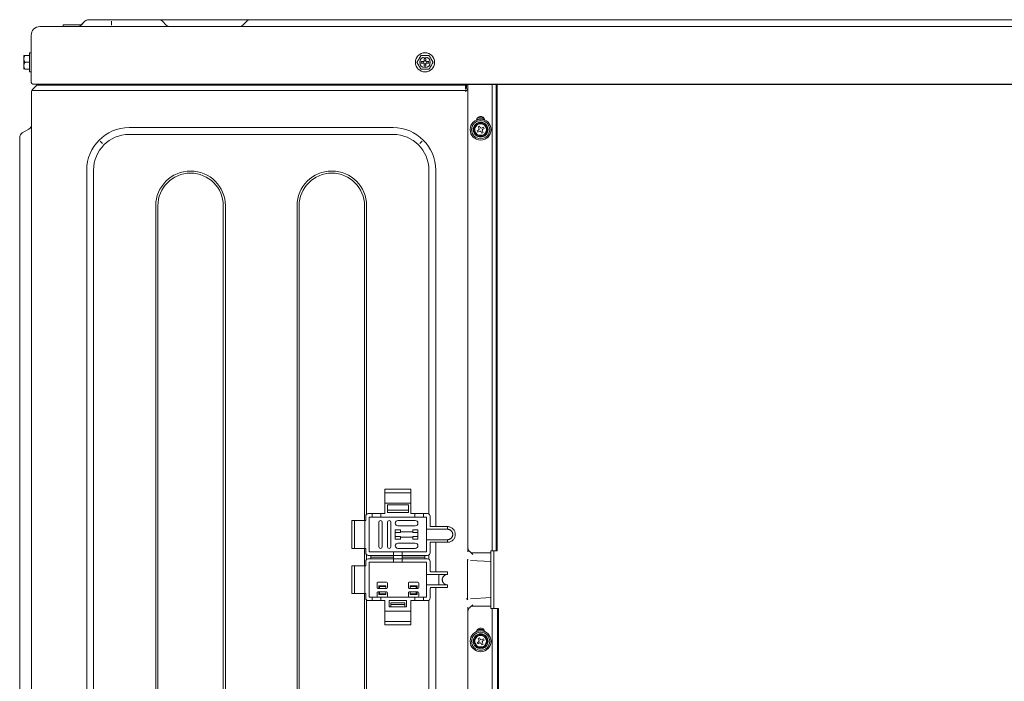
# Model space of a CAD drawing. Units: millimetres. Extents: x 212.4 to 272.8, y 88.8 to 119.4.
# Drawn here: x 259.9 to 266.4, y 115 to 119.4 of the extents above; entities that cross this region are included whole.
import ezdxf

# ---------------------------------------------------------------- set-up
doc = ezdxf.new("R2010")
doc.units = ezdxf.units.MM
doc.header["$MEASUREMENT"] = 0
doc.layers.get('0').update_dxf_attribs({"lineweight": 0})

msp = doc.modelspace()

# ---------------------------------------------------------------- linework, layer by layer
at = {"color": 18, "lineweight": 5, "true_color": 0x000000}
for p, q in [((260.1722, 119.3418), (260.1722, 119.3298)), ((260.1722, 119.3418), (260.292, 119.3418)), ((260.3158, 119.3656), (260.2901, 119.3399)), ((260.3153, 119.3656), (260.2916, 119.3418)), ((260.34, 119.3756), (260.3396, 119.3756)), ((260.34, 119.3756), (260.3401, 119.3756)), ((260.34, 119.3756), (260.34, 119.3756)), ((260.3401, 119.3756), (260.4906, 119.3756)), ((260.4902, 119.3399), (260.4905, 119.3656)), ((260.4906, 119.3756), (260.4908, 119.3756)), ((260.4908, 119.3756), (260.7608, 119.3756)), ((260.7608, 119.3756), (260.801, 119.3756)), ((260.801, 119.3756), (261.4039, 119.3756)), ((260.8253, 119.3656), (260.851, 119.3399)), ((261.3796, 119.3656), (261.3539, 119.3399)), ((261.4039, 119.3756), (261.4441, 119.3756)), ((261.4441, 119.3756), (271.2823, 119.3756)), ((259.9619, 118.9955), (259.9619, 119.2726)), ((259.9504, 119.1409), (259.9247, 119.1409)), ((259.9619, 119.1581), (259.9504, 119.1581)), ((259.9504, 119.1581), (259.9504, 119.0321)), ((259.9132, 119.0537), (259.9132, 119.1365)), ((259.9504, 119.0951), (259.9247, 119.0951)), ((262.5277, 119.0997), (262.5428, 119.0997)), ((262.5277, 119.0905), (262.5428, 119.0905)), ((262.5485, 119.1054), (262.5485, 119.1205)), ((262.5485, 119.0848), (262.5485, 119.0698)), ((262.5577, 119.1054), (262.5577, 119.1205)), ((262.5577, 119.0848), (262.5577, 119.0698)), ((262.5784, 119.0997), (262.5634, 119.0997)), ((262.5784, 119.0905), (262.5634, 119.0905)), ((259.9504, 119.0493), (259.9247, 119.0493)), ((259.9504, 119.0321), (259.9619, 119.0321)), ((260.248, 118.9441), (259.9979, 118.9441)), ((259.9984, 118.9465), (259.9984, 118.9525)), ((260.248, 118.9441), (262.8193, 118.9441)), ((262.8193, 118.9465), (262.8193, 118.952)), ((262.8193, 118.9424), (262.8193, 118.9465)), ((262.8342, 118.9495), (262.825, 118.9495)), ((262.825, 118.9465), (262.825, 118.9495)), ((262.825, 118.9424), (262.825, 118.9465)), ((262.8342, 118.9441), (262.825, 118.9441)), ((262.8342, 118.9495), (262.8342, 118.9465)), ((262.8342, 118.9495), (262.8399, 118.9495)), ((262.8342, 118.9465), (262.8342, 118.9424)), ((262.8399, 118.9495), (262.9929, 118.9495)), ((262.9929, 118.9495), (262.997, 118.9495)), ((262.9953, 115.8816), (262.9953, 118.9495)), ((263.0215, 118.9495), (262.997, 118.9495)), ((263.0279, 118.9495), (263.0215, 118.9495)), ((263.0215, 115.8816), (263.0215, 118.9495)), ((263.0279, 115.8816), (263.0279, 118.9495)), ((272.2137, 118.9495), (263.028, 118.9495)), ((259.964, 101.901), (259.964, 118.9036)), ((259.9654, 118.9097), (260.248, 118.9097)), ((259.9684, 118.9141), (259.9967, 118.9424)), ((260.248, 118.9097), (262.8255, 118.9097)), ((262.8193, 118.9189), (262.8193, 118.9424)), ((262.8298, 118.9141), (262.8193, 118.9036)), ((262.825, 118.9246), (262.825, 118.9424)), ((262.8342, 118.9424), (262.8342, 118.9246)), ((262.8342, 118.9246), (262.8342, 115.8736)), ((262.8869, 118.6808), (262.8922, 118.69)), ((262.8994, 118.6861), (262.8953, 118.6932)), ((262.8986, 118.7297), (262.9317, 118.7297)), ((262.8996, 118.6943), (262.9103, 118.6943)), ((262.9103, 118.6943), (262.9276, 118.6943)), ((262.9248, 118.6895), (262.913, 118.6895)), ((262.9452, 118.721), (262.9146, 118.721)), ((262.9276, 118.6943), (262.9382, 118.6943)), ((262.9317, 118.7297), (262.9317, 118.7352)), ((262.9317, 118.7297), (262.9381, 118.7308)), ((262.9384, 118.6861), (262.9425, 118.6932)), ((262.9456, 118.69), (262.951, 118.6808)), ((259.9034, 118.6308), (259.9469, 118.6559)), ((262.3441, 118.6654), (260.6064, 118.6654)), ((262.3441, 118.6204), (260.6064, 118.6204)), ((262.8718, 118.6523), (262.88, 118.6523)), ((262.8729, 118.6566), (262.8782, 118.6658)), ((262.8782, 118.6388), (262.8729, 118.648)), ((262.8782, 118.6658), (262.8869, 118.6808)), ((262.8869, 118.6238), (262.8782, 118.6388)), ((262.8896, 118.676), (262.8837, 118.6658)), ((262.8837, 118.6388), (262.8896, 118.6286)), ((262.8922, 118.6146), (262.8869, 118.6238)), ((262.8959, 118.6445), (262.9041, 118.6493)), ((262.9006, 118.6363), (262.8959, 118.6445)), ((262.9089, 118.641), (262.9006, 118.6363)), ((262.9029, 118.6706), (262.9111, 118.6754)), ((262.9076, 118.6623), (262.9029, 118.6706)), ((262.9111, 118.6754), (262.9159, 118.6671)), ((262.9267, 118.6293), (262.9219, 118.6375)), ((262.935, 118.6341), (262.9267, 118.6293)), ((262.9289, 118.6636), (262.9372, 118.6684)), ((262.9302, 118.6423), (262.935, 118.6341)), ((262.942, 118.6601), (262.9337, 118.6554)), ((262.9372, 118.6684), (262.942, 118.6601)), ((262.951, 118.6238), (262.9456, 118.6146)), ((262.9541, 118.6658), (262.9482, 118.676)), ((262.9482, 118.6286), (262.9541, 118.6388)), ((262.951, 118.6808), (262.9596, 118.6658)), ((262.9596, 118.6388), (262.951, 118.6238)), ((262.9661, 118.6523), (262.9579, 118.6523)), ((262.9596, 118.6658), (262.9649, 118.6566)), ((262.9649, 118.648), (262.9596, 118.6388)), ((259.8862, 118.3918), (259.8862, 118.601)), ((260.416, 118.5766), (260.4319, 118.5607)), ((262.5346, 118.5766), (262.5187, 118.5607)), ((262.8953, 118.6115), (262.8994, 118.6186)), ((262.9103, 118.6103), (262.8996, 118.6103)), ((262.9276, 118.6103), (262.9103, 118.6103)), ((262.913, 118.6151), (262.9248, 118.6151)), ((262.9382, 118.6103), (262.9276, 118.6103)), ((262.9425, 118.6115), (262.9384, 118.6186)), ((259.8862, 103.9415), (259.8862, 118.3918)), ((260.3272, 118.3861), (260.3272, 103.9472)), ((260.3721, 118.3861), (260.3721, 103.9472)), ((262.5784, 116.123), (262.5784, 118.3861)), ((262.6234, 116.04), (262.6234, 118.3861)), ((260.7815, 110.948), (260.7815, 118.151)), ((260.7952, 110.948), (260.7952, 118.151)), ((261.2258, 118.151), (261.2258, 110.948)), ((261.2395, 118.151), (261.2395, 110.948)), ((261.711, 118.151), (261.711, 110.948)), ((261.7248, 110.948), (261.7248, 118.151)), ((262.1553, 118.151), (262.1553, 116.0801)), ((262.1691, 116.1219), (262.1691, 118.151)), ((262.2888, 116.2863), (262.4605, 116.2863)), ((262.2888, 116.2863), (262.2888, 116.2634)), ((262.2888, 116.2634), (262.4605, 116.2634)), ((262.2888, 116.2634), (262.2888, 116.1947)), ((262.4605, 116.2634), (262.4605, 116.2863)), ((262.4605, 116.2634), (262.4605, 116.1947)), ((262.2888, 116.1947), (262.2888, 116.126)), ((262.2888, 116.1947), (262.4605, 116.1947)), ((262.4434, 116.1833), (262.306, 116.1833)), ((262.306, 116.1833), (262.306, 116.134)), ((262.4434, 116.134), (262.4434, 116.1833)), ((262.4605, 116.126), (262.4605, 116.1947)), ((262.1628, 116.1088), (262.1628, 116.0802)), ((262.2058, 116.126), (262.18, 116.126)), ((262.2058, 116.1031), (262.1857, 116.1031)), ((262.1857, 116.1031), (262.1857, 115.8741)), ((262.2058, 116.1031), (262.2058, 116.126)), ((262.2058, 116.126), (262.263, 116.126)), ((262.2058, 116.1031), (262.263, 116.1031)), ((262.263, 116.126), (262.263, 116.1031)), ((262.2888, 116.126), (262.263, 116.126)), ((262.4863, 116.1031), (262.263, 116.1031)), ((262.306, 116.1478), (262.4434, 116.1478)), ((262.4434, 116.134), (262.306, 116.134)), ((262.4863, 116.126), (262.4605, 116.126)), ((262.4863, 116.1031), (262.4863, 116.126)), ((262.4863, 116.126), (262.5436, 116.126)), ((262.4863, 116.1031), (262.5436, 116.1031)), ((262.5436, 116.126), (262.5436, 116.1031)), ((262.5693, 116.126), (262.5436, 116.126)), ((262.5636, 116.1031), (262.5436, 116.1031)), ((262.5636, 116.023), (262.5636, 116.1031)), ((262.5865, 116.1088), (262.5865, 116.0401)), ((262.0712, 115.897), (262.0712, 116.0802)), ((262.0884, 116.0802), (262.0712, 116.0802)), ((262.0884, 116.0802), (262.0884, 115.897)), ((262.1571, 116.0802), (262.0884, 116.0802)), ((262.1571, 116.0802), (262.1571, 115.897)), ((262.1628, 116.0802), (262.1571, 116.0802)), ((262.2487, 115.9084), (262.2487, 116.0688)), ((262.2716, 116.0688), (262.2716, 115.9084)), ((262.306, 115.9084), (262.306, 116.0688)), ((262.3289, 116.0688), (262.3289, 115.9084)), ((262.3747, 116.0802), (262.4892, 116.0802)), ((262.4892, 116.0459), (262.3747, 116.0459)), ((262.701, 116.0401), (262.701, 116.0344)), ((262.701, 116.0344), (262.701, 116.0287)), ((262.701, 116.023), (262.701, 116.0287)), ((262.3575, 116.0184), (262.3575, 116.0012)), ((262.3918, 116.0184), (262.3575, 116.0184)), ((262.3575, 116.0012), (262.3575, 115.976)), ((262.3918, 116.0012), (262.3575, 116.0012)), ((262.3918, 115.976), (262.3575, 115.976)), ((262.3575, 115.9588), (262.3575, 115.976)), ((262.3918, 116.0184), (262.3918, 116.0012)), ((262.472, 116.0058), (262.3918, 116.0058)), ((262.3918, 115.9588), (262.3918, 115.976)), ((262.3918, 115.9714), (262.472, 115.9714)), ((262.5063, 116.0184), (262.472, 116.0184)), ((262.472, 116.0184), (262.472, 116.0012)), ((262.5063, 116.0012), (262.472, 116.0012)), ((262.5063, 115.976), (262.472, 115.976)), ((262.472, 115.9588), (262.472, 115.976)), ((262.5063, 116.0184), (262.5063, 116.0012)), ((262.5063, 115.976), (262.5063, 116.0012)), ((262.5063, 115.9588), (262.5063, 115.976)), ((262.5636, 116.023), (262.5865, 116.023)), ((262.5636, 115.9542), (262.5636, 116.023)), ((262.5865, 116.023), (262.6437, 116.023)), ((262.3918, 115.9588), (262.3575, 115.9588)), ((262.3747, 115.9313), (262.4892, 115.9313)), ((262.5063, 115.9588), (262.472, 115.9588)), ((262.5636, 115.8741), (262.5636, 115.9542)), ((262.5636, 115.9542), (262.5865, 115.9542)), ((262.5865, 115.9371), (262.5865, 115.8684)), ((262.6234, 115.7422), (262.6234, 115.9369)), ((262.701, 115.9542), (262.701, 115.9485)), ((262.701, 115.9485), (262.701, 115.9428)), ((262.701, 115.9371), (262.701, 115.9428)), ((262.0884, 115.897), (262.0712, 115.897)), ((262.1571, 115.897), (262.0884, 115.897)), ((262.1553, 115.8969), (262.1553, 115.7825)), ((262.1628, 115.897), (262.1571, 115.897)), ((262.1628, 115.8684), (262.1628, 115.897)), ((262.1691, 115.8241), (262.1691, 115.8554)), ((262.1972, 115.8512), (262.18, 115.8512)), ((262.1857, 115.8741), (262.346, 115.8741)), ((262.1972, 115.8501), (262.1972, 115.8512)), ((262.1972, 115.8501), (262.1972, 115.8397)), ((262.1972, 115.8501), (262.346, 115.8501)), ((262.1972, 115.8397), (262.346, 115.8397)), ((262.1972, 115.8397), (262.1972, 115.8294)), ((262.346, 115.8741), (262.346, 115.8512)), ((262.4033, 115.8741), (262.346, 115.8741)), ((262.346, 115.8512), (262.346, 115.8501)), ((262.4033, 115.8512), (262.346, 115.8512)), ((262.346, 115.8397), (262.346, 115.8501)), ((262.346, 115.8294), (262.346, 115.8397)), ((262.4892, 115.897), (262.3747, 115.897)), ((262.4033, 115.8741), (262.4033, 115.8512)), ((262.4033, 115.8741), (262.5636, 115.8741)), ((262.4033, 115.8501), (262.4033, 115.8512)), ((262.4033, 115.8501), (262.4033, 115.8397)), ((262.4033, 115.8501), (262.5521, 115.8501)), ((262.4033, 115.8397), (262.5521, 115.8397)), ((262.4033, 115.8397), (262.4033, 115.8294)), ((262.5693, 115.8512), (262.5521, 115.8512)), ((262.5521, 115.8512), (262.5521, 115.8501)), ((262.5521, 115.8397), (262.5521, 115.8501)), ((262.5521, 115.8294), (262.5521, 115.8397)), ((262.5784, 115.8252), (262.5784, 115.8541)), ((262.8585, 115.8674), (262.9853, 115.8674)), ((262.9853, 115.8816), (262.9929, 115.8816)), ((262.9853, 115.8816), (262.9853, 115.8573)), ((262.9853, 115.8573), (262.9853, 115.8133)), ((262.997, 115.8816), (262.9929, 115.8816)), ((262.997, 115.8816), (263.0215, 115.8816)), ((263.0062, 115.502), (263.0062, 115.8816)), ((263.0279, 115.8816), (263.0215, 115.8816)), ((262.0712, 115.7825), (262.0712, 115.5993)), ((262.0884, 115.7825), (262.0712, 115.7825)), ((262.0884, 115.5993), (262.0884, 115.7825)), ((262.1571, 115.7825), (262.0884, 115.7825)), ((262.1571, 115.5993), (262.1571, 115.7825)), ((262.1628, 115.7825), (262.1571, 115.7825)), ((262.1628, 115.8111), (262.1628, 115.7825)), ((262.1972, 115.8283), (262.18, 115.8283)), ((262.1857, 115.8054), (262.346, 115.8054)), ((262.1857, 115.5764), (262.1857, 115.8054)), ((262.1972, 115.8294), (262.346, 115.8294)), ((262.1972, 115.8283), (262.1972, 115.8294)), ((262.346, 115.8294), (262.346, 115.8283)), ((262.346, 115.8054), (262.346, 115.8283)), ((262.4033, 115.8283), (262.346, 115.8283)), ((262.4033, 115.8054), (262.346, 115.8054)), ((262.4033, 115.8283), (262.4033, 115.8294)), ((262.4033, 115.8294), (262.5521, 115.8294)), ((262.4033, 115.8054), (262.4033, 115.8283)), ((262.4033, 115.8054), (262.5636, 115.8054)), ((262.5521, 115.8294), (262.5521, 115.8283)), ((262.5693, 115.8283), (262.5521, 115.8283)), ((262.5636, 115.8054), (262.5636, 115.7252)), ((262.5865, 115.7481), (262.5865, 115.8111)), ((262.8327, 115.5697), (262.8327, 115.814)), ((262.8517, 115.8176), (262.9853, 115.8106)), ((262.9853, 115.8068), (262.9853, 115.8133)), ((262.9853, 115.5769), (262.9853, 115.8068)), ((262.5636, 115.7252), (262.5865, 115.7252)), ((262.5636, 115.7252), (262.5636, 115.6565)), ((262.5865, 115.7252), (262.6437, 115.7252)), ((262.6439, 115.6565), (262.6439, 115.7252)), ((262.701, 115.7424), (262.701, 115.7424)), ((262.701, 115.7252), (262.701, 115.7252)), ((262.2373, 115.668), (262.2373, 115.6394)), ((262.3002, 115.6737), (262.243, 115.6737)), ((262.2487, 115.6509), (262.2487, 115.6336)), ((262.2945, 115.6509), (262.2487, 115.6509)), ((262.2544, 115.6509), (262.2544, 115.6466)), ((262.2945, 115.6466), (262.2544, 115.6466)), ((262.2544, 115.6466), (262.2544, 115.6459)), ((262.2544, 115.6459), (262.2544, 115.6358)), ((262.2945, 115.6336), (262.2945, 115.6509)), ((262.306, 115.6394), (262.306, 115.668)), ((262.4434, 115.668), (262.4434, 115.6394)), ((262.5063, 115.6737), (262.4491, 115.6737)), ((262.5006, 115.6509), (262.4548, 115.6509)), ((262.4548, 115.6509), (262.4548, 115.6336)), ((262.4949, 115.6466), (262.4548, 115.6466)), ((262.4949, 115.6509), (262.4949, 115.6466)), ((262.4949, 115.6466), (262.4949, 115.6459)), ((262.4949, 115.6459), (262.4949, 115.6358)), ((262.5006, 115.6336), (262.5006, 115.6509)), ((262.5121, 115.6394), (262.5121, 115.668)), ((262.5636, 115.6565), (262.5636, 115.5764)), ((262.5636, 115.6565), (262.5865, 115.6565)), ((262.5922, 115.6394), (262.6437, 115.6394)), ((262.6234, 103.9472), (262.6234, 115.6393)), ((262.0884, 115.5993), (262.0712, 115.5993)), ((262.0884, 115.5993), (262.1571, 115.5993)), ((262.1553, 115.5992), (262.1553, 110.948)), ((262.1628, 115.5993), (262.1571, 115.5993)), ((262.1628, 115.5707), (262.1628, 115.5993)), ((262.2058, 115.5764), (262.1857, 115.5764)), ((262.2058, 115.5535), (262.2058, 115.5764)), ((262.2058, 115.5764), (262.263, 115.5764)), ((262.2373, 115.605), (262.2373, 115.5821)), ((262.243, 115.6336), (262.3002, 115.6336)), ((262.3002, 115.6107), (262.243, 115.6107)), ((262.2487, 115.6107), (262.2487, 115.5937)), ((262.2487, 115.5937), (262.2945, 115.5937)), ((262.2544, 115.6358), (262.2544, 115.6336)), ((262.2544, 115.6107), (262.2544, 115.6086)), ((262.2544, 115.6086), (262.2544, 115.5984)), ((262.2544, 115.5984), (262.2544, 115.5978)), ((262.2945, 115.5978), (262.2544, 115.5978)), ((262.2544, 115.5978), (262.2544, 115.5937)), ((262.263, 115.5764), (262.263, 115.5535)), ((262.4863, 115.5764), (262.263, 115.5764)), ((262.2945, 115.5937), (262.2945, 115.6107)), ((262.306, 115.5821), (262.306, 115.605)), ((262.4434, 115.605), (262.4434, 115.5821)), ((262.4491, 115.6336), (262.5063, 115.6336)), ((262.5063, 115.6107), (262.4491, 115.6107)), ((262.4548, 115.6107), (262.4548, 115.5937)), ((262.4949, 115.5978), (262.4548, 115.5978)), ((262.4548, 115.5937), (262.5006, 115.5937)), ((262.4863, 115.5535), (262.4863, 115.5764)), ((262.4863, 115.5764), (262.5436, 115.5764)), ((262.4949, 115.6358), (262.4949, 115.6336)), ((262.4949, 115.6107), (262.4949, 115.6086)), ((262.4949, 115.6086), (262.4949, 115.5984)), ((262.4949, 115.5984), (262.4949, 115.5978)), ((262.4949, 115.5978), (262.4949, 115.5937)), ((262.5006, 115.5937), (262.5006, 115.6107)), ((262.5121, 115.5821), (262.5121, 115.605)), ((262.5436, 115.5764), (262.5436, 115.5535)), ((262.5636, 115.5764), (262.5436, 115.5764)), ((262.5865, 115.5707), (262.5865, 115.6336)), ((262.9853, 115.5704), (262.9853, 115.5769)), ((262.1691, 110.948), (262.1691, 115.5577)), ((262.2058, 115.5535), (262.18, 115.5535)), ((262.263, 115.5535), (262.2058, 115.5535)), ((262.2888, 115.5535), (262.263, 115.5535)), ((262.2888, 115.4848), (262.2888, 115.5535)), ((262.4319, 115.5534), (262.3174, 115.5534)), ((262.3174, 115.5534), (262.3174, 115.5135)), ((262.3174, 115.5135), (262.3289, 115.5135)), ((262.4205, 115.5394), (262.3289, 115.5394)), ((262.3289, 115.5394), (262.3289, 115.5383)), ((262.3289, 115.5383), (262.3289, 115.527)), ((262.4205, 115.527), (262.3289, 115.527)), ((262.3289, 115.527), (262.3289, 115.5135)), ((262.3289, 115.5135), (262.3289, 115.5134)), ((262.4205, 115.5135), (262.3289, 115.5135)), ((262.3289, 115.5134), (262.4205, 115.5134)), ((262.4205, 115.5383), (262.4205, 115.5394)), ((262.4205, 115.5383), (262.4205, 115.527)), ((262.4205, 115.527), (262.4205, 115.5135)), ((262.4205, 115.5135), (262.4319, 115.5135)), ((262.4205, 115.5135), (262.4205, 115.5134)), ((262.4319, 115.5135), (262.4319, 115.5534)), ((262.4605, 115.5535), (262.4605, 115.4848)), ((262.4863, 115.5535), (262.4605, 115.5535)), ((262.5436, 115.5535), (262.4863, 115.5535)), ((262.5693, 115.5535), (262.5436, 115.5535)), ((262.5784, 103.9472), (262.5784, 115.5563)), ((262.8342, 115.5101), (262.8342, 110.8959)), ((262.8516, 115.5661), (262.9853, 115.5731)), ((262.9853, 115.5163), (262.8585, 115.5163)), ((262.9853, 115.5704), (262.9853, 115.5263)), ((262.9853, 115.5263), (262.9853, 115.5021)), ((262.2888, 115.4848), (262.4605, 115.4848)), ((262.2888, 115.4848), (262.2888, 115.4161)), ((262.4605, 115.4161), (262.4605, 115.4848)), ((262.9929, 115.5021), (262.9853, 115.5021)), ((262.9929, 115.5021), (262.997, 115.5021)), ((262.9953, 115.5021), (262.9953, 110.9335)), ((263.0296, 115.5021), (262.997, 115.5021)), ((263.036, 115.5021), (263.0296, 115.5021)), ((263.0296, 110.9679), (263.0296, 115.5021)), ((263.036, 110.9679), (263.036, 115.5021)), ((262.2888, 115.3932), (262.2888, 115.4161)), ((262.2888, 115.4161), (262.4605, 115.4161)), ((262.4605, 115.3932), (262.2888, 115.3932)), ((262.4605, 115.4161), (262.4605, 115.3932)), ((262.8869, 115.3144), (262.8922, 115.3236)), ((262.8994, 115.3197), (262.8953, 115.3268)), ((262.8986, 115.3633), (262.9317, 115.3633)), ((262.8996, 115.3279), (262.9103, 115.3279)), ((262.9103, 115.3279), (262.9276, 115.3279)), ((262.9248, 115.3231), (262.913, 115.3231)), ((262.9452, 115.3546), (262.9146, 115.3546)), ((262.9276, 115.3279), (262.9382, 115.3279)), ((262.9317, 115.3633), (262.9317, 115.3688)), ((262.9317, 115.3633), (262.9381, 115.3644)), ((262.9384, 115.3197), (262.9425, 115.3268)), ((262.9456, 115.3236), (262.951, 115.3144)), ((262.8718, 115.2859), (262.88, 115.2859)), ((262.8729, 115.2902), (262.8782, 115.2994)), ((262.8782, 115.2724), (262.8729, 115.2816)), ((262.8782, 115.2994), (262.8869, 115.3144)), ((262.8869, 115.2574), (262.8782, 115.2724)), ((262.8896, 115.3096), (262.8837, 115.2994)), ((262.8837, 115.2724), (262.8896, 115.2622)), ((262.8922, 115.2482), (262.8869, 115.2574)), ((262.8953, 115.2451), (262.8994, 115.2522)), ((262.8959, 115.2781), (262.9041, 115.2829)), ((262.9006, 115.2699), (262.8959, 115.2781)), ((262.9089, 115.2746), (262.9006, 115.2699)), ((262.9029, 115.3042), (262.9111, 115.309)), ((262.9076, 115.2959), (262.9029, 115.3042)), ((262.9111, 115.309), (262.9159, 115.3007)), ((262.9267, 115.2629), (262.9219, 115.2711)), ((262.935, 115.2676), (262.9267, 115.2629)), ((262.9289, 115.2972), (262.9372, 115.302)), ((262.9302, 115.2759), (262.935, 115.2676)), ((262.942, 115.2937), (262.9337, 115.2889)), ((262.9372, 115.302), (262.942, 115.2937)), ((262.9425, 115.2451), (262.9384, 115.2522)), ((262.951, 115.2574), (262.9456, 115.2482)), ((262.9541, 115.2994), (262.9482, 115.3096)), ((262.9482, 115.2622), (262.9541, 115.2724)), ((262.951, 115.3144), (262.9596, 115.2994)), ((262.9596, 115.2724), (262.951, 115.2574)), ((262.9661, 115.2859), (262.9579, 115.2859)), ((262.9596, 115.2994), (262.9649, 115.2902)), ((262.9649, 115.2816), (262.9596, 115.2724)), ((262.9103, 115.2439), (262.8996, 115.2439)), ((262.9276, 115.2439), (262.9103, 115.2439)), ((262.913, 115.2487), (262.9248, 115.2487)), ((262.9382, 115.2439), (262.9276, 115.2439))]:
    msp.add_line(p, q, dxfattribs=at)
for points in [[(262.8922, 118.69), (262.8938, 118.692), (262.8959, 118.6935), (262.8983, 118.6942), (262.8996, 118.6943)], [(262.9382, 118.6943), (262.9407, 118.6939), (262.943, 118.6928), (262.9449, 118.6911), (262.9456, 118.69)], [(262.8729, 118.648), (262.872, 118.6504), (262.8718, 118.653), (262.8723, 118.6554), (262.8729, 118.6566)], [(262.9649, 118.6566), (262.9659, 118.6543), (262.9661, 118.6517), (262.9655, 118.6493), (262.9649, 118.648)], [(262.8996, 118.6103), (262.8971, 118.6107), (262.8948, 118.6118), (262.893, 118.6135), (262.8922, 118.6146)], [(262.9456, 118.6146), (262.9441, 118.6127), (262.9419, 118.6112), (262.9396, 118.6104), (262.9382, 118.6103)], [(262.701, 116.0401), (262.7052, 116.04), (262.7096, 116.0394), (262.7139, 116.0385), (262.7183, 116.0371), (262.7227, 116.0353), (262.7269, 116.0331), (262.7309, 116.0305), (262.7348, 116.0275), (262.7383, 116.0242), (262.7415, 116.0205), (262.7443, 116.0165), (262.7467, 116.0124), (262.7487, 116.0081), (262.7503, 116.0037), (262.7514, 115.9993), (262.7521, 115.995), (262.7525, 115.9907), (262.7525, 115.9865), (262.7521, 115.9822), (262.7514, 115.9779), (262.7503, 115.9735), (262.7487, 115.9691), (262.7467, 115.9648), (262.7443, 115.9607), (262.7415, 115.9567), (262.7383, 115.953), (262.7348, 115.9497), (262.7309, 115.9467), (262.7269, 115.9441), (262.7227, 115.9419), (262.7183, 115.9401), (262.7139, 115.9387), (262.7096, 115.9378), (262.7052, 115.9372), (262.701, 115.9371)], [(262.701, 115.9542), (262.703, 115.9543), (262.7049, 115.9545), (262.7069, 115.9548), (262.7089, 115.9552), (262.7109, 115.9557), (262.7128, 115.9564), (262.7148, 115.9571), (262.7167, 115.958), (262.7185, 115.959), (262.7202, 115.9601), (262.7219, 115.9614), (262.7235, 115.9627), (262.725, 115.9641), (262.7265, 115.9655), (262.7278, 115.9671), (262.729, 115.9687), (262.7301, 115.9703), (262.7311, 115.972), (262.732, 115.9737), (262.7328, 115.9756), (262.7335, 115.9774), (262.7341, 115.9794), (262.7346, 115.9814), (262.735, 115.9834), (262.7352, 115.9855), (262.7353, 115.9876), (262.7353, 115.9896), (262.7352, 115.9917), (262.735, 115.9938), (262.7346, 115.9958), (262.7341, 115.9978), (262.7335, 115.9998), (262.7328, 116.0016), (262.732, 116.0035), (262.7311, 116.0052), (262.7301, 116.0069), (262.729, 116.0085), (262.7278, 116.0101), (262.7265, 116.0117), (262.725, 116.0131), (262.7235, 116.0145), (262.7219, 116.0158), (262.7202, 116.0171), (262.7185, 116.0182), (262.7167, 116.0192), (262.7148, 116.0201), (262.7128, 116.0208), (262.7109, 116.0215), (262.7089, 116.022), (262.7069, 116.0224), (262.7049, 116.0227), (262.703, 116.0229), (262.701, 116.023)], [(262.8327, 115.814), (262.8327, 115.8145), (262.8329, 115.8175), (262.8334, 115.82), (262.8337, 115.821)], [(262.701, 115.6565), (262.6997, 115.6566), (262.6984, 115.6566), (262.697, 115.6568), (262.6957, 115.6569), (262.6944, 115.6572), (262.693, 115.6575), (262.6917, 115.6578), (262.6904, 115.6582), (262.6891, 115.6587), (262.6878, 115.6592), (262.6865, 115.6598), (262.6852, 115.6604), (262.684, 115.6611), (262.6827, 115.6618), (262.6815, 115.6626), (262.6804, 115.6634), (262.6792, 115.6643), (262.6781, 115.6653), (262.677, 115.6663), (262.676, 115.6673), (262.675, 115.6684), (262.6741, 115.6696), (262.6731, 115.6708), (262.6723, 115.672), (262.6715, 115.6733), (262.6708, 115.6746), (262.6701, 115.6759), (262.6694, 115.6773), (262.6689, 115.6787), (262.6684, 115.6802), (262.6679, 115.6816), (262.6675, 115.6831), (262.6672, 115.6846), (262.667, 115.6861), (262.6668, 115.6876), (262.6667, 115.6892), (262.6667, 115.6907), (262.6667, 115.6922), (262.6668, 115.6938), (262.6669, 115.6953), (262.6672, 115.6968), (262.6675, 115.6983), (262.6678, 115.6998), (262.6682, 115.7013), (262.6687, 115.7027), (262.6693, 115.7041), (262.6699, 115.7055)], [(262.828, 115.5697), (262.828, 115.5677), (262.8284, 115.5661), (262.8297, 115.5638), (262.8318, 115.5614), (262.8332, 115.5601), (262.834, 115.5598), (262.8342, 115.5603), (262.8339, 115.5616), (262.8334, 115.5636), (262.8329, 115.5663), (262.8327, 115.5694), (262.8327, 115.5697)], [(262.8922, 115.3236), (262.8938, 115.3256), (262.8959, 115.3271), (262.8983, 115.3278), (262.8996, 115.3279)], [(262.9382, 115.3279), (262.9407, 115.3275), (262.943, 115.3264), (262.9449, 115.3247), (262.9456, 115.3236)], [(262.8729, 115.2816), (262.872, 115.284), (262.8718, 115.2866), (262.8723, 115.289), (262.8729, 115.2902)], [(262.9649, 115.2902), (262.9658, 115.2879), (262.9661, 115.2853), (262.9655, 115.2829), (262.9649, 115.2816)], [(262.8996, 115.2439), (262.8971, 115.2443), (262.8948, 115.2454), (262.893, 115.2471), (262.8922, 115.2482)], [(262.9456, 115.2482), (262.9441, 115.2463), (262.9419, 115.2448), (262.9396, 115.244), (262.9382, 115.2439)]]:
    msp.add_lwpolyline(points, dxfattribs=at)
for centre, radius in [((262.5531, 119.0951), 0.063), ((262.5531, 119.0951), 0.0344), ((262.9189, 118.6523), 0.0687), ((262.9189, 118.6523), 0.0596), ((262.9189, 118.6523), 0.0491), ((262.9189, 115.2859), 0.0687), ((262.9189, 115.2859), 0.0596), ((262.9189, 115.2859), 0.0491)]:
    msp.add_circle(centre, radius, dxfattribs=at)
for points in [[(260.2658, 119.3298), (260.2749, 119.3298), (260.2836, 119.3335), (260.2901, 119.3399)], [(260.3396, 119.3756), (260.3305, 119.3756), (260.3218, 119.372), (260.3153, 119.3656)], [(260.3158, 119.3656), (260.3222, 119.372), (260.3309, 119.3756), (260.34, 119.3756)], [(260.8253, 119.3656), (260.8189, 119.372), (260.8101, 119.3756), (260.801, 119.3756)], [(260.8753, 119.3298), (260.8662, 119.3298), (260.8574, 119.3335), (260.851, 119.3399)], [(261.3296, 119.3298), (261.3387, 119.3298), (261.3475, 119.3335), (261.3539, 119.3399)], [(261.3796, 119.3656), (261.386, 119.372), (261.3948, 119.3756), (261.4039, 119.3756)], [(260.0191, 119.3298), (259.9856, 119.3298), (259.9619, 119.3061), (259.9619, 119.2726)], [(260.2458, 119.3298), (260.1131, 119.3298), (260.0192, 119.3298), (260.0191, 119.3298)], [(264.8363, 119.3298), (263.3061, 119.3298), (261.776, 119.3298), (260.2458, 119.3298)], [(272.5103, 119.3298), (269.9523, 119.3298), (267.3943, 119.3298), (264.8363, 119.3298)], [(259.9141, 119.1409), (259.9135, 119.1395), (259.9132, 119.138), (259.9132, 119.1365)], [(262.5277, 119.0905), (262.5272, 119.0936), (262.5272, 119.0967), (262.5277, 119.0997)], [(262.5427, 119.0905), (262.5414, 119.0935), (262.5414, 119.0968), (262.5427, 119.0997)], [(262.5428, 119.0997), (262.5459, 119.0997), (262.5485, 119.1023), (262.5485, 119.1054)], [(262.5485, 119.0848), (262.5485, 119.088), (262.5459, 119.0905), (262.5428, 119.0905)], [(262.5485, 119.1205), (262.5515, 119.121), (262.5546, 119.121), (262.5577, 119.1205)], [(262.5485, 119.1055), (262.5514, 119.1068), (262.5547, 119.1068), (262.5577, 119.1055)], [(262.5577, 119.0847), (262.5547, 119.0834), (262.5514, 119.0834), (262.5485, 119.0847)], [(262.5577, 119.1054), (262.5577, 119.1023), (262.5602, 119.0997), (262.5634, 119.0997)], [(262.5634, 119.0905), (262.5602, 119.0905), (262.5577, 119.088), (262.5577, 119.0848)], [(262.5635, 119.0997), (262.5648, 119.0968), (262.5648, 119.0935), (262.5635, 119.0905)], [(262.5784, 119.0997), (262.579, 119.0967), (262.579, 119.0936), (262.5784, 119.0905)], [(259.9132, 119.0537), (259.9132, 119.0522), (259.9135, 119.0507), (259.9141, 119.0493)], [(262.5577, 119.0698), (262.5546, 119.0692), (262.5515, 119.0692), (262.5485, 119.0698)], [(259.9619, 118.9634), (259.9619, 118.9741), (259.9619, 118.9848), (259.9619, 118.9955)], [(259.9733, 118.952), (259.9666, 118.952), (259.9619, 118.9567), (259.9619, 118.9634)], [(260.2458, 118.952), (260.0863, 118.952), (259.9734, 118.952), (259.9733, 118.952)], [(259.9967, 118.9424), (259.9978, 118.9435), (259.9984, 118.945), (259.9984, 118.9465)], [(272.5103, 118.952), (268.4222, 118.952), (264.334, 118.952), (260.2458, 118.952)], [(262.8631, 118.9511), (262.8676, 118.95), (262.8722, 118.9495), (262.8768, 118.9495)], [(259.964, 118.9036), (259.964, 118.9075), (259.9656, 118.9113), (259.9684, 118.9141)], [(262.825, 118.9246), (262.825, 118.9215), (262.8225, 118.9189), (262.8193, 118.9189)], [(262.8342, 118.9246), (262.8342, 118.9207), (262.8326, 118.9169), (262.8298, 118.9141)], [(259.964, 118.6856), (259.964, 118.6734), (259.9575, 118.662), (259.9469, 118.6559)], [(262.913, 118.6895), (262.903, 118.6895), (262.8947, 118.6847), (262.8896, 118.676)], [(262.9146, 118.721), (262.9066, 118.721), (262.8987, 118.7197), (262.8913, 118.717)], [(262.9482, 118.676), (262.9432, 118.6847), (262.9349, 118.6895), (262.9248, 118.6895)], [(259.9034, 118.6308), (259.8927, 118.6246), (259.8862, 118.6133), (259.8862, 118.601)], [(260.6064, 118.6654), (260.4522, 118.6654), (260.3272, 118.5403), (260.3272, 118.3861)], [(260.6064, 118.6204), (260.477, 118.6204), (260.3721, 118.5155), (260.3721, 118.3861)], [(262.6234, 118.3861), (262.6234, 118.5403), (262.4983, 118.6654), (262.3441, 118.6654)], [(262.5784, 118.3861), (262.5784, 118.5155), (262.4735, 118.6204), (262.3441, 118.6204)], [(262.8837, 118.6658), (262.8787, 118.6571), (262.8787, 118.6475), (262.8837, 118.6388)], [(262.8896, 118.6286), (262.8947, 118.6199), (262.903, 118.6151), (262.913, 118.6151)], [(262.9041, 118.6493), (262.9087, 118.6519), (262.9103, 118.6578), (262.9076, 118.6623)], [(262.9219, 118.6375), (262.9193, 118.6421), (262.9135, 118.6437), (262.9089, 118.641)], [(262.9159, 118.6671), (262.9185, 118.6625), (262.9244, 118.661), (262.9289, 118.6636)], [(262.9248, 118.6151), (262.9349, 118.6151), (262.9432, 118.6199), (262.9482, 118.6286)], [(262.9337, 118.6554), (262.9291, 118.6527), (262.9276, 118.6469), (262.9302, 118.6423)], [(262.9541, 118.6388), (262.9591, 118.6475), (262.9591, 118.6571), (262.9541, 118.6658)], [(262.18, 116.126), (262.1705, 116.126), (262.1628, 116.1183), (262.1628, 116.1088)], [(262.5865, 116.1088), (262.5865, 116.1183), (262.5788, 116.126), (262.5693, 116.126)], [(262.5865, 116.0401), (262.6056, 116.0401), (262.6247, 116.0401), (262.6437, 116.0401)], [(262.5865, 115.9542), (262.6056, 115.9542), (262.6247, 115.9542), (262.6437, 115.9542)], [(262.6437, 115.9371), (262.6247, 115.9371), (262.6056, 115.9371), (262.5865, 115.9371)], [(262.8443, 115.8788), (262.8378, 115.8871), (262.8342, 115.8984), (262.8342, 115.9102)], [(262.1628, 115.8684), (262.1628, 115.8589), (262.1705, 115.8512), (262.18, 115.8512)], [(262.5693, 115.8512), (262.5788, 115.8512), (262.5865, 115.8589), (262.5865, 115.8684)], [(262.8685, 115.8574), (262.8601, 115.8633), (262.8519, 115.8713), (262.8456, 115.8797)], [(262.18, 115.8283), (262.1705, 115.8283), (262.1628, 115.8206), (262.1628, 115.8111)], [(262.5865, 115.8111), (262.5865, 115.8206), (262.5788, 115.8283), (262.5693, 115.8283)], [(262.8342, 115.8252), (262.8342, 115.8238), (262.834, 115.8224), (262.8337, 115.821)], [(262.5922, 115.7424), (262.6094, 115.7424), (262.6266, 115.7424), (262.6437, 115.7424)], [(262.701, 115.7252), (262.701, 115.731), (262.701, 115.7367), (262.701, 115.7424)], [(262.2373, 115.668), (262.2373, 115.6712), (262.2398, 115.6737), (262.243, 115.6737)], [(262.243, 115.6336), (262.2398, 115.6336), (262.2373, 115.6362), (262.2373, 115.6394)], [(262.3002, 115.6737), (262.3034, 115.6737), (262.306, 115.6712), (262.306, 115.668)], [(262.306, 115.6394), (262.306, 115.6362), (262.3034, 115.6336), (262.3002, 115.6336)], [(262.4434, 115.668), (262.4434, 115.6712), (262.4459, 115.6737), (262.4491, 115.6737)], [(262.4491, 115.6336), (262.4459, 115.6336), (262.4434, 115.6362), (262.4434, 115.6394)], [(262.5063, 115.6737), (262.5095, 115.6737), (262.5121, 115.6712), (262.5121, 115.668)], [(262.5121, 115.6394), (262.5121, 115.6362), (262.5095, 115.6336), (262.5063, 115.6336)], [(262.5865, 115.6565), (262.6056, 115.6565), (262.6247, 115.6565), (262.6437, 115.6565)], [(262.5865, 115.6336), (262.5865, 115.6368), (262.5891, 115.6394), (262.5922, 115.6394)], [(262.701, 115.6394), (262.701, 115.6451), (262.701, 115.6508), (262.701, 115.6565)], [(262.2373, 115.605), (262.2373, 115.6082), (262.2398, 115.6107), (262.243, 115.6107)], [(262.243, 115.5764), (262.2398, 115.5764), (262.2373, 115.5789), (262.2373, 115.5821)], [(262.3002, 115.6107), (262.3034, 115.6107), (262.306, 115.6082), (262.306, 115.605)], [(262.306, 115.5821), (262.306, 115.5789), (262.3034, 115.5764), (262.3002, 115.5764)], [(262.4434, 115.605), (262.4434, 115.6082), (262.4459, 115.6107), (262.4491, 115.6107)], [(262.4491, 115.5764), (262.4459, 115.5764), (262.4434, 115.5789), (262.4434, 115.5821)], [(262.5063, 115.6107), (262.5095, 115.6107), (262.5121, 115.6082), (262.5121, 115.605)], [(262.5121, 115.5821), (262.5121, 115.5789), (262.5095, 115.5764), (262.5063, 115.5764)], [(262.1628, 115.5707), (262.1628, 115.5612), (262.1705, 115.5535), (262.18, 115.5535)], [(262.5693, 115.5535), (262.5788, 115.5535), (262.5865, 115.5612), (262.5865, 115.5707)], [(262.8456, 115.504), (262.8519, 115.5124), (262.8601, 115.5203), (262.8685, 115.5263)], [(262.8342, 115.4734), (262.8342, 115.4852), (262.8378, 115.4966), (262.8443, 115.5049)], [(262.913, 115.3231), (262.903, 115.3231), (262.8947, 115.3183), (262.8896, 115.3096)], [(262.9146, 115.3546), (262.9066, 115.3546), (262.8987, 115.3532), (262.8913, 115.3505)], [(262.9482, 115.3096), (262.9432, 115.3183), (262.9349, 115.3231), (262.9248, 115.3231)], [(262.8837, 115.2994), (262.8787, 115.2907), (262.8787, 115.2811), (262.8837, 115.2724)], [(262.8896, 115.2622), (262.8947, 115.2535), (262.903, 115.2487), (262.913, 115.2487)], [(262.9041, 115.2829), (262.9087, 115.2855), (262.9103, 115.2914), (262.9076, 115.2959)], [(262.9219, 115.2711), (262.9193, 115.2757), (262.9135, 115.2773), (262.9089, 115.2746)], [(262.9159, 115.3007), (262.9185, 115.2961), (262.9244, 115.2946), (262.9289, 115.2972)], [(262.9248, 115.2487), (262.9349, 115.2487), (262.9432, 115.2535), (262.9482, 115.2622)], [(262.9337, 115.2889), (262.9291, 115.2863), (262.9276, 115.2805), (262.9302, 115.2759)], [(262.9541, 115.2724), (262.9591, 115.2811), (262.9591, 115.2907), (262.9541, 115.2994)]]:
    msp.add_open_spline(points, degree=3, dxfattribs=at)
for points, knots in [([(259.9247, 119.0951), (259.924, 119.0951), (259.9233, 119.0952), (259.9227, 119.0954), (259.922, 119.0956), (259.9214, 119.0959), (259.9209, 119.0962), (259.92, 119.0968), (259.9193, 119.0975), (259.9186, 119.0982), (259.9176, 119.0995), (259.9168, 119.1009), (259.9163, 119.1024), (259.9146, 119.1065), (259.9143, 119.111), (259.9141, 119.1153), (259.914, 119.1194), (259.9141, 119.1235), (259.9147, 119.1276), (259.915, 119.1297), (259.9155, 119.1317), (259.9163, 119.1337), (259.9168, 119.1351), (259.9176, 119.1365), (259.9186, 119.1377), (259.9191, 119.1384), (259.9198, 119.139), (259.9206, 119.1396), (259.9212, 119.14), (259.9219, 119.1404), (259.9226, 119.1406), (259.9233, 119.1408), (259.924, 119.1409), (259.9247, 119.1409)], [0, 0, 0, 0, 1, 1, 1, 2, 2, 2, 3, 3, 3, 4, 4, 4, 5, 5, 5, 6, 6, 6, 7, 7, 7, 8, 8, 8, 9, 9, 9, 10, 10, 10, 11, 11, 11, 11]), ([(259.9247, 119.1409), (259.9221, 119.1409), (259.9198, 119.1409), (259.9184, 119.1409), (259.9169, 119.1409), (259.9161, 119.1409), (259.9155, 119.1409), (259.9143, 119.1409), (259.9141, 119.1409), (259.9141, 119.1409)], [0, 0, 0, 0, 1, 1, 1, 2, 2, 2, 3, 3, 3, 3]), ([(262.5266, 119.1409), (262.5266, 119.1409), (262.5266, 119.1408), (262.5265, 119.1406), (262.5264, 119.1404), (262.5262, 119.1401), (262.526, 119.1398), (262.5257, 119.1392), (262.5253, 119.1385), (262.5248, 119.1378), (262.5241, 119.1365), (262.5233, 119.1351), (262.5224, 119.1336), (262.52, 119.1295), (262.5175, 119.125), (262.515, 119.1207), (262.5126, 119.1166), (262.5102, 119.1125), (262.5079, 119.1084), (262.5067, 119.1064), (262.5055, 119.1043), (262.5044, 119.1023), (262.5036, 119.1009), (262.5028, 119.0996), (262.5021, 119.0983), (262.5017, 119.0976), (262.5013, 119.097), (262.501, 119.0964), (262.5007, 119.096), (262.5005, 119.0957), (262.5004, 119.0954), (262.5003, 119.0952), (262.5002, 119.0951), (262.5002, 119.0951)], [0, 0, 0, 0, 1, 1, 1, 2, 2, 2, 3, 3, 3, 4, 4, 4, 5, 5, 5, 6, 6, 6, 7, 7, 7, 8, 8, 8, 9, 9, 9, 10, 10, 10, 11, 11, 11, 11]), ([(262.5795, 119.1409), (262.5795, 119.1409), (262.5777, 119.1409), (262.5755, 119.1409), (262.5734, 119.1409), (262.5709, 119.1409), (262.5684, 119.1409), (262.5634, 119.1409), (262.5582, 119.1409), (262.5531, 119.1409), (262.5479, 119.1409), (262.5427, 119.1409), (262.5377, 119.1409), (262.5352, 119.1409), (262.5328, 119.1409), (262.5306, 119.1409), (262.5285, 119.1409), (262.5266, 119.1409), (262.5266, 119.1409)], [0, 0, 0, 0, 1, 1, 1, 2, 2, 2, 3, 3, 3, 4, 4, 4, 5, 5, 5, 6, 6, 6, 6]), ([(262.606, 119.0951), (262.606, 119.0951), (262.6059, 119.0952), (262.6058, 119.0954), (262.6057, 119.0956), (262.6055, 119.0959), (262.6053, 119.0962), (262.605, 119.0968), (262.6046, 119.0975), (262.6042, 119.0982), (262.6034, 119.0995), (262.6026, 119.1009), (262.6018, 119.1024), (262.5994, 119.1065), (262.5968, 119.111), (262.5943, 119.1153), (262.5919, 119.1194), (262.5896, 119.1235), (262.5872, 119.1276), (262.586, 119.1297), (262.5848, 119.1317), (262.5837, 119.1337), (262.5829, 119.1351), (262.5821, 119.1365), (262.5814, 119.1377), (262.581, 119.1384), (262.5806, 119.139), (262.5803, 119.1396), (262.5801, 119.14), (262.5798, 119.1404), (262.5797, 119.1406), (262.5796, 119.1408), (262.5795, 119.1409), (262.5795, 119.1409)], [0, 0, 0, 0, 1, 1, 1, 2, 2, 2, 3, 3, 3, 4, 4, 4, 5, 5, 5, 6, 6, 6, 7, 7, 7, 8, 8, 8, 9, 9, 9, 10, 10, 10, 11, 11, 11, 11]), ([(259.9247, 119.0493), (259.924, 119.0493), (259.9233, 119.0494), (259.9227, 119.0496), (259.922, 119.0498), (259.9214, 119.0501), (259.9209, 119.0504), (259.92, 119.051), (259.9193, 119.0517), (259.9186, 119.0524), (259.9176, 119.0537), (259.9168, 119.0551), (259.9163, 119.0566), (259.9146, 119.0607), (259.9143, 119.0652), (259.9141, 119.0695), (259.914, 119.0736), (259.9141, 119.0777), (259.9147, 119.0818), (259.915, 119.0839), (259.9155, 119.0859), (259.9163, 119.0879), (259.9168, 119.0893), (259.9176, 119.0907), (259.9186, 119.0919), (259.9191, 119.0926), (259.9198, 119.0932), (259.9206, 119.0938), (259.9212, 119.0942), (259.9219, 119.0946), (259.9226, 119.0948), (259.9233, 119.095), (259.924, 119.0951), (259.9247, 119.0951)], [0, 0, 0, 0, 1, 1, 1, 2, 2, 2, 3, 3, 3, 4, 4, 4, 5, 5, 5, 6, 6, 6, 7, 7, 7, 8, 8, 8, 9, 9, 9, 10, 10, 10, 11, 11, 11, 11]), ([(262.5002, 119.0951), (262.5002, 119.0951), (262.5003, 119.095), (262.5004, 119.0948), (262.5005, 119.0946), (262.5006, 119.0943), (262.5008, 119.094), (262.5012, 119.0934), (262.5016, 119.0927), (262.502, 119.092), (262.5027, 119.0907), (262.5036, 119.0893), (262.5044, 119.0878), (262.5068, 119.0837), (262.5094, 119.0792), (262.5119, 119.0749), (262.5142, 119.0708), (262.5166, 119.0667), (262.5189, 119.0626), (262.5201, 119.0606), (262.5213, 119.0585), (262.5225, 119.0565), (262.5233, 119.0551), (262.5241, 119.0538), (262.5248, 119.0525), (262.5252, 119.0518), (262.5256, 119.0512), (262.5259, 119.0506), (262.5261, 119.0502), (262.5263, 119.0499), (262.5265, 119.0496), (262.5266, 119.0494), (262.5266, 119.0493), (262.5266, 119.0493)], [0, 0, 0, 0, 1, 1, 1, 2, 2, 2, 3, 3, 3, 4, 4, 4, 5, 5, 5, 6, 6, 6, 7, 7, 7, 8, 8, 8, 9, 9, 9, 10, 10, 10, 11, 11, 11, 11]), ([(262.5795, 119.0493), (262.5795, 119.0493), (262.5796, 119.0494), (262.5797, 119.0496), (262.5798, 119.0498), (262.58, 119.0501), (262.5802, 119.0504), (262.5805, 119.051), (262.5809, 119.0517), (262.5813, 119.0524), (262.5821, 119.0537), (262.5829, 119.0551), (262.5837, 119.0566), (262.5861, 119.0607), (262.5887, 119.0652), (262.5912, 119.0695), (262.5936, 119.0736), (262.5959, 119.0777), (262.5983, 119.0818), (262.5995, 119.0839), (262.6007, 119.0859), (262.6018, 119.0879), (262.6026, 119.0893), (262.6034, 119.0907), (262.6041, 119.0919), (262.6045, 119.0926), (262.6049, 119.0932), (262.6052, 119.0938), (262.6054, 119.0942), (262.6057, 119.0946), (262.6058, 119.0948), (262.6059, 119.095), (262.606, 119.0951), (262.606, 119.0951)], [0, 0, 0, 0, 1, 1, 1, 2, 2, 2, 3, 3, 3, 4, 4, 4, 5, 5, 5, 6, 6, 6, 7, 7, 7, 8, 8, 8, 9, 9, 9, 10, 10, 10, 11, 11, 11, 11]), ([(262.5266, 119.0493), (262.5266, 119.0493), (262.5285, 119.0493), (262.5306, 119.0493), (262.5328, 119.0493), (262.5353, 119.0493), (262.5378, 119.0493), (262.5428, 119.0493), (262.5479, 119.0493), (262.5531, 119.0493), (262.5582, 119.0493), (262.5634, 119.0493), (262.5684, 119.0493), (262.5709, 119.0493), (262.5734, 119.0493), (262.5755, 119.0493), (262.5777, 119.0493), (262.5795, 119.0493), (262.5795, 119.0493)], [0, 0, 0, 0, 1, 1, 1, 2, 2, 2, 3, 3, 3, 4, 4, 4, 5, 5, 5, 6, 6, 6, 6]), ([(262.947, 118.715), (262.944, 118.7305), (262.929, 118.7407), (262.9135, 118.7377), (262.902, 118.7355), (262.893, 118.7265), (262.8908, 118.715)], [0, 0, 0, 0, 1, 1, 1, 2, 2, 2, 2]), ([(260.7815, 118.151), (260.7815, 118.2775), (260.884, 118.38), (261.0105, 118.38), (261.137, 118.38), (261.2395, 118.2775), (261.2395, 118.151)], [0, 0, 0, 0, 1, 1, 1, 2, 2, 2, 2]), ([(260.7952, 118.151), (260.7952, 118.2699), (260.8916, 118.3663), (261.0105, 118.3663), (261.1294, 118.3663), (261.2258, 118.2699), (261.2258, 118.151)], [0, 0, 0, 0, 1, 1, 1, 2, 2, 2, 2]), ([(262.1691, 118.151), (262.1691, 118.2775), (262.0665, 118.38), (261.94, 118.38), (261.8136, 118.38), (261.711, 118.2775), (261.711, 118.151)], [0, 0, 0, 0, 1, 1, 1, 2, 2, 2, 2]), ([(261.7248, 118.151), (261.7248, 118.2699), (261.8212, 118.3663), (261.94, 118.3663), (262.0589, 118.3663), (262.1553, 118.2699), (262.1553, 118.151)], [0, 0, 0, 0, 1, 1, 1, 2, 2, 2, 2]), ([(262.2487, 116.0688), (262.2487, 116.0751), (262.2538, 116.0802), (262.2602, 116.0802), (262.2665, 116.0802), (262.2716, 116.0751), (262.2716, 116.0688)], [0, 0, 0, 0, 1, 1, 1, 2, 2, 2, 2]), ([(262.306, 116.0688), (262.306, 116.0751), (262.3111, 116.0802), (262.3174, 116.0802), (262.3237, 116.0802), (262.3289, 116.0751), (262.3289, 116.0688)], [0, 0, 0, 0, 1, 1, 1, 2, 2, 2, 2]), ([(262.3747, 116.0459), (262.3652, 116.0459), (262.3575, 116.0535), (262.3575, 116.063), (262.3575, 116.0725), (262.3652, 116.0802), (262.3747, 116.0802)], [0, 0, 0, 0, 1, 1, 1, 2, 2, 2, 2]), ([(262.4892, 116.0802), (262.4987, 116.0802), (262.5063, 116.0725), (262.5063, 116.063), (262.5063, 116.0535), (262.4987, 116.0459), (262.4892, 116.0459)], [0, 0, 0, 0, 1, 1, 1, 2, 2, 2, 2]), ([(262.6437, 116.0401), (262.6508, 116.0401), (262.658, 116.0401), (262.665, 116.0401), (262.6721, 116.0401), (262.6786, 116.0401), (262.6842, 116.0401), (262.6898, 116.0401), (262.6941, 116.0401), (262.6969, 116.0401), (262.6997, 116.0401), (262.701, 116.0401), (262.701, 116.0401)], [0, 0, 0, 0, 1, 1, 1, 2, 2, 2, 3, 3, 3, 4, 4, 4, 4]), ([(262.6437, 116.023), (262.6508, 116.023), (262.658, 116.023), (262.665, 116.023), (262.6721, 116.023), (262.6786, 116.023), (262.6842, 116.023), (262.6898, 116.023), (262.6941, 116.023), (262.6969, 116.023), (262.6997, 116.023), (262.701, 116.023), (262.701, 116.023)], [0, 0, 0, 0, 1, 1, 1, 2, 2, 2, 3, 3, 3, 4, 4, 4, 4]), ([(262.2716, 115.9084), (262.2716, 115.9021), (262.2665, 115.897), (262.2602, 115.897), (262.2538, 115.897), (262.2487, 115.9021), (262.2487, 115.9084)], [0, 0, 0, 0, 1, 1, 1, 2, 2, 2, 2]), ([(262.3289, 115.9084), (262.3289, 115.9021), (262.3237, 115.897), (262.3174, 115.897), (262.3111, 115.897), (262.306, 115.9021), (262.306, 115.9084)], [0, 0, 0, 0, 1, 1, 1, 2, 2, 2, 2]), ([(262.3747, 115.897), (262.3652, 115.897), (262.3575, 115.9047), (262.3575, 115.9142), (262.3575, 115.9237), (262.3652, 115.9313), (262.3747, 115.9313)], [0, 0, 0, 0, 1, 1, 1, 2, 2, 2, 2]), ([(262.4892, 115.9313), (262.4987, 115.9313), (262.5063, 115.9237), (262.5063, 115.9142), (262.5063, 115.9047), (262.4987, 115.897), (262.4892, 115.897)], [0, 0, 0, 0, 1, 1, 1, 2, 2, 2, 2]), ([(262.6437, 115.9542), (262.6508, 115.9542), (262.658, 115.9542), (262.665, 115.9542), (262.6721, 115.9542), (262.6786, 115.9542), (262.6842, 115.9542), (262.6898, 115.9542), (262.6941, 115.9542), (262.6969, 115.9542), (262.6997, 115.9542), (262.701, 115.9542), (262.701, 115.9542)], [0, 0, 0, 0, 1, 1, 1, 2, 2, 2, 3, 3, 3, 4, 4, 4, 4]), ([(262.701, 115.9371), (262.701, 115.9371), (262.6997, 115.9371), (262.6969, 115.9371), (262.6941, 115.9371), (262.6898, 115.9371), (262.6842, 115.9371), (262.6786, 115.9371), (262.6721, 115.9371), (262.665, 115.9371), (262.658, 115.9371), (262.6508, 115.9371), (262.6437, 115.9371)], [0, 0, 0, 0, 1, 1, 1, 2, 2, 2, 3, 3, 3, 4, 4, 4, 4]), ([(262.5922, 115.7424), (262.5922, 115.7424), (262.5922, 115.7424), (262.5922, 115.7424), (262.5891, 115.7424), (262.5865, 115.745), (262.5865, 115.7481)], [0, 0, 0, 0, 1, 1, 1, 2, 2, 2, 2]), ([(262.6437, 115.7424), (262.6511, 115.7424), (262.6585, 115.7424), (262.6654, 115.7424), (262.6724, 115.7424), (262.6788, 115.7424), (262.6842, 115.7424), (262.6922, 115.7424), (262.6978, 115.7424), (262.7, 115.7424), (262.7007, 115.7424), (262.701, 115.7424), (262.701, 115.7424)], [0, 0, 0, 0, 1, 1, 1, 2, 2, 2, 3, 3, 3, 4, 4, 4, 4]), ([(262.6437, 115.7252), (262.6587, 115.7252), (262.6736, 115.7252), (262.6842, 115.7252), (262.6948, 115.7252), (262.701, 115.7252), (262.701, 115.7252)], [0, 0, 0, 0, 1, 1, 1, 2, 2, 2, 2]), ([(262.6695, 115.7045), (262.6703, 115.7064), (262.6713, 115.7083), (262.6725, 115.71), (262.6737, 115.7118), (262.675, 115.7135), (262.6765, 115.715)], [0, 0, 0, 0, 1, 1, 1, 2, 2, 2, 2]), ([(262.6699, 115.7054), (262.6716, 115.7091), (262.6739, 115.7124), (262.6767, 115.7152), (262.6831, 115.7215), (262.692, 115.7252), (262.701, 115.7252)], [0, 0, 0, 0, 1, 1, 1, 2, 2, 2, 2]), ([(262.6437, 115.6565), (262.6511, 115.6565), (262.6585, 115.6565), (262.6654, 115.6565), (262.6724, 115.6565), (262.6788, 115.6565), (262.6842, 115.6565), (262.6922, 115.6565), (262.6978, 115.6565), (262.7, 115.6565), (262.7007, 115.6565), (262.701, 115.6565), (262.701, 115.6565)], [0, 0, 0, 0, 1, 1, 1, 2, 2, 2, 3, 3, 3, 4, 4, 4, 4]), ([(262.6437, 115.6394), (262.6587, 115.6394), (262.6736, 115.6394), (262.6842, 115.6394), (262.6948, 115.6394), (262.701, 115.6394), (262.701, 115.6394)], [0, 0, 0, 0, 1, 1, 1, 2, 2, 2, 2]), ([(262.701, 115.6565), (262.701, 115.6565), (262.701, 115.6565), (262.701, 115.6565), (262.6986, 115.6565), (262.6963, 115.6568), (262.694, 115.6573)], [0, 0, 0, 0, 1, 1, 1, 2, 2, 2, 2]), ([(262.947, 115.3486), (262.944, 115.3641), (262.929, 115.3743), (262.9135, 115.3713), (262.902, 115.3691), (262.893, 115.3601), (262.8908, 115.3486)], [0, 0, 0, 0, 1, 1, 1, 2, 2, 2, 2])]:
    msp.add_open_spline(points, degree=3, knots=knots, dxfattribs=at)

doc.saveas('drawing.dxf')
